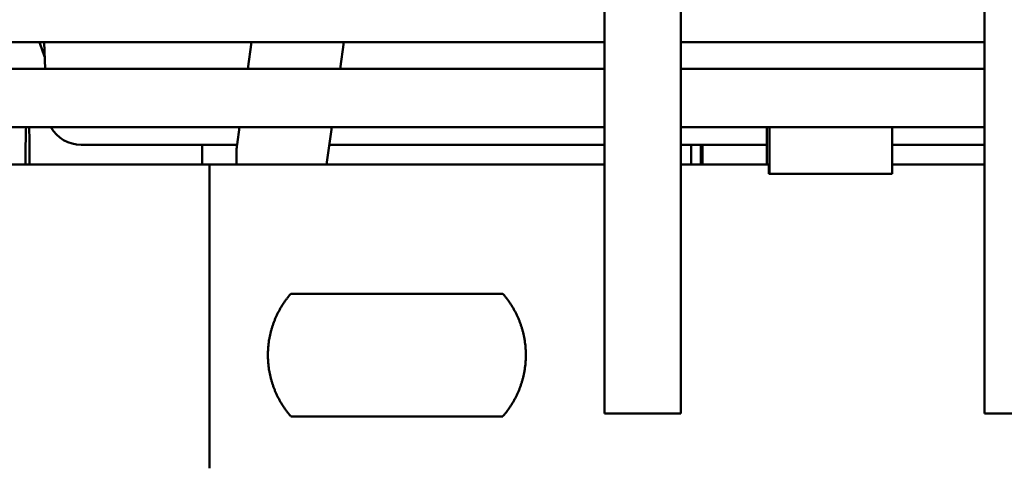
# Model space of a CAD drawing. Units: millimetres. Extents: x 166676 to 225311, y 38846 to 64176.
# Drawn here: x 172053 to 172138, y 49141 to 49179 of the extents above; entities that cross this region are included whole.
import ezdxf

# ---------------------------------------------------------------- set-up
doc = ezdxf.new("R2010")
doc.units = ezdxf.units.MM
doc.layers.get('DefPoints').update_dxf_attribs({"lineweight": 20})
doc.layers.add('0-OPISY', color=8, linetype='Continuous')
doc.layers.add('Widoczne (ISO)', color=7, linetype='Continuous', lineweight=50)
doc.styles.get("Standard").update_dxf_attribs({"font": 'arial.ttf'})
doc.dimstyles.get("Standard").update_dxf_attribs({"dimtxt": 0.18, "dimasz": 0.18, "dimexe": 0.18, "dimexo": 0.0625, "dimgap": 0.09, "dimtad": 0, "dimtih": 1, "dimtoh": 1, "dimdec": 4, "dimzin": 0, "dimdsep": 46, "dimtxsty": 'Standard', "dimcen": 0.09, "dimadec": 0, "dimazin": 0, "dimtfac": 1, "dimtdec": 4, "dimtofl": 0, "dimtmove": 0, "dimatfit": 3, "dimfxl": 1, "dimtolj": 1, "dimtzin": 0, "dimarcsym": 0})

# ---------------------------------------------------------------- blocks, each defined once
blk = doc.blocks.new('*D58')
at = {"layer": '0-OPISY', "color": 0, "lineweight": -2}
for p, q in [((171558.235, 49119.37), (171558.235, 49416.754)), ((171638.235, 49416.574), (172580.688, 49416.574)), ((173678.231, 49416.574), (172736.257, 49416.574)), ((173758.231, 49118.384), (173758.231, 49416.754))]:
    blk.add_line(p, q, dxfattribs=at)
at = {"layer": '0-OPISY', "color": 0}
for points in [[(171638.235, 49429.907), (171638.235, 49403.241), (171558.235, 49416.574)], [(173678.231, 49403.241), (173678.231, 49429.907), (173758.231, 49416.574)]]:
    blk.add_solid(points, dxfattribs=at)
at = {"layer": 'DefPoints', "color": 0}
for p in [(173758.231, 49416.574), (171558.235, 49119.307), (173758.231, 49118.321)]:
    blk.add_point(p, dxfattribs=at)
at = {"layer": '0-OPISY', "color": 0, "insert": (172658.472, 49416.574), "char_height": 50, "attachment_point": 5}
blk.add_mtext('\\A1;2200', dxfattribs=at)

msp = doc.modelspace()

# ---------------------------------------------------------------- linework, layer by layer
at = {"layer": 'Widoczne (ISO)'}
for p, q in [((172103.28226, 49187.49409), (172103.28226, 49145.28297)), ((172109.81237, 49187.49409), (172109.81237, 49145.28297)), ((172135.79532, 49145.28297), (172135.79532, 49187.49409)), ((171991.55383, 49177.07741), (172103.28226, 49177.07741)), ((172055.42278, 49174.78297), (172055.3627, 49177.07741)), ((172072.76667, 49174.78297), (172073.09083, 49177.07741)), ((172080.66411, 49174.78297), (172080.98827, 49177.07741)), ((172109.81237, 49177.07741), (172135.79532, 49177.07741)), ((172103.28226, 49174.78297), (171709.36988, 49174.78297)), ((172135.79532, 49174.78297), (172109.81237, 49174.78297)), ((171709.48498, 49169.78297), (172103.28226, 49169.78297)), ((172071.85159, 49168.30601), (172072.06026, 49169.78297)), ((172079.50559, 49166.58297), (172079.9577, 49169.78297)), ((172109.81237, 49169.78297), (172117.31997, 49169.78297)), ((172117.18756, 49169.78297), (172117.41698, 49169.78297)), ((172117.18756, 49166.58297), (172117.18756, 49169.78297)), ((172117.41698, 49165.78297), (172117.41698, 49169.78297)), ((172127.91636, 49169.78297), (172117.41698, 49169.78297)), ((172127.91636, 49169.78297), (172135.79532, 49169.78297)), ((172127.91636, 49165.78297), (172127.91636, 49169.78297)), ((172058.51546, 49168.28297), (172065.38925, 49168.28297)), ((172065.38925, 49168.28297), (172071.84841, 49168.28297)), ((172068.88006, 49166.58297), (172068.88006, 49168.28297)), ((172079.74577, 49168.28297), (172103.28226, 49168.28297)), ((172109.81237, 49168.28297), (172117.18756, 49168.28297)), ((172110.72418, 49166.58297), (172110.72418, 49168.28297)), ((172111.55082, 49166.58297), (172111.55082, 49168.28297)), ((172111.6925, 49166.58297), (172111.6925, 49168.28297)), ((172127.91636, 49168.28297), (172135.79532, 49168.28297)), ((172053.7606, 49167.81434), (172053.7606, 49166.58297)), ((172054.10211, 49167.81434), (172054.10211, 49166.58297)), ((172071.8171, 49167.81434), (172071.8171, 49166.58297)), ((171715.07332, 49166.58297), (172069.49079, 49166.58297)), ((172069.49079, 49166.58297), (172069.49079, 49140.58297)), ((172069.49079, 49166.58297), (172103.28226, 49166.58297)), ((172109.81237, 49166.58297), (172117.3454, 49166.58297)), ((172117.3454, 49165.78297), (172117.3454, 49166.58297)), ((172127.91636, 49166.58297), (172135.79532, 49166.58297)), ((172117.3454, 49165.78297), (172117.41698, 49165.78297)), ((172127.91636, 49165.78297), (172117.41698, 49165.78297)), ((172094.59199, 49155.53297), (172076.45795, 49155.53297)), ((172103.28226, 49145.28297), (172103.2924, 49145.28297)), ((172104.82252, 49145.28297), (172103.2924, 49145.28297)), ((172104.82252, 49145.28297), (172109.81237, 49145.28297)), ((172140.78948, 49145.28297), (172135.79532, 49145.28297)), ((172076.45795, 49145.03297), (172094.59199, 49145.03297))]:
    msp.add_line(p, q, dxfattribs=at)
msp.add_arc((172058.51546, 49171.28297), 3, 209.9999945, 270, dxfattribs=at)
for centre, major_axis, ratio, start_param, end_param in [((172059.12177, 49186.28297), (0, 14.5), 0.37260228, 2.25863134, 2.38081237), ((172053.93135, 49167.81434), (0, 2.96422), 0.05760405, 0.84446506, 1.57079648), ((172053.93135, 49167.81434), (0, 2.96422), 0.05760405, 4.71238914, 5.4387207), ((172074.30695, 49167.81434), (0, 2.96422), 0.83996826, 1.40415684, 1.57079633)]:
    msp.add_ellipse(centre, major_axis=major_axis, ratio=ratio, start_param=start_param, end_param=end_param, dxfattribs=at)
for points in [[(172076.45795, 49145.03297), (172076.39851, 49145.10121), (172076.34019, 49145.17054), (172076.28295, 49145.24099), (172076.22571, 49145.31144), (172076.16956, 49145.38302), (172076.1146, 49145.4556), (172076.05964, 49145.52819), (172076.00588, 49145.60176), (172075.95334, 49145.67632), (172075.90079, 49145.75089), (172075.84945, 49145.82643), (172075.7994, 49145.90286), (172075.74935, 49145.97929), (172075.70059, 49146.05661), (172075.65316, 49146.13473), (172075.60573, 49146.21285), (172075.55963, 49146.29177), (172075.51491, 49146.37143), (172075.47018, 49146.4511), (172075.42683, 49146.53152), (172075.38492, 49146.61252), (172075.34302, 49146.69352), (172075.30256, 49146.7751), (172075.26357, 49146.85721), (172075.22458, 49146.93931), (172075.18706, 49147.02194), (172075.15099, 49147.1051), (172075.11492, 49147.18826), (172075.08031, 49147.27195), (172075.04716, 49147.35615), (172075.03091, 49147.39743), (172075.01501, 49147.43883), (172074.99946, 49147.48036), (172074.98329, 49147.52354), (172074.9675, 49147.56685), (172074.95209, 49147.61031), (172074.92185, 49147.69558), (172074.89306, 49147.78142), (172074.86571, 49147.86779), (172074.83836, 49147.95416), (172074.81247, 49148.04106), (172074.78802, 49148.12851), (172074.76358, 49148.21596), (172074.74059, 49148.30396), (172074.71907, 49148.39245), (172074.69756, 49148.48094), (172074.67752, 49148.56992), (172074.659, 49148.65923), (172074.64048, 49148.74853), (172074.62348, 49148.83816), (172074.60802, 49148.92805), (172074.59255, 49149.01794), (172074.57861, 49149.1081), (172074.56622, 49149.19839), (172074.55384, 49149.28868), (172074.543, 49149.3791), (172074.53372, 49149.46951), (172074.52443, 49149.55992), (172074.51671, 49149.65032), (172074.51053, 49149.74071), (172074.50434, 49149.83111), (172074.49971, 49149.92152), (172074.49662, 49150.01189), (172074.49352, 49150.10227), (172074.49198, 49150.19262), (172074.49198, 49150.28297), (172074.49198, 49150.37332), (172074.49352, 49150.46367), (172074.49662, 49150.55404), (172074.49971, 49150.64442), (172074.50434, 49150.73483), (172074.51053, 49150.82523), (172074.51671, 49150.91562), (172074.52443, 49151.00602), (172074.53372, 49151.09643), (172074.543, 49151.18683), (172074.55384, 49151.27726), (172074.56622, 49151.36755), (172074.57861, 49151.45784), (172074.59255, 49151.54799), (172074.60802, 49151.63789), (172074.62348, 49151.72778), (172074.64048, 49151.8174), (172074.659, 49151.90671), (172074.67752, 49151.99602), (172074.69756, 49152.085), (172074.71907, 49152.17349), (172074.74059, 49152.26198), (172074.76358, 49152.34998), (172074.78802, 49152.43743), (172074.81247, 49152.52488), (172074.83836, 49152.61178), (172074.86571, 49152.69815), (172074.89306, 49152.78452), (172074.92185, 49152.87036), (172074.95209, 49152.95563), (172074.9675, 49152.99909), (172074.98329, 49153.0424), (172074.99946, 49153.08558), (172075.01501, 49153.12711), (172075.03091, 49153.16851), (172075.04716, 49153.20979), (172075.08031, 49153.29399), (172075.11492, 49153.37768), (172075.15099, 49153.46084), (172075.18706, 49153.544), (172075.22458, 49153.62663), (172075.26357, 49153.70873), (172075.30256, 49153.79084), (172075.34302, 49153.87242), (172075.38492, 49153.95342), (172075.42683, 49154.03442), (172075.47018, 49154.11484), (172075.51491, 49154.19451), (172075.55963, 49154.27417), (172075.60573, 49154.35309), (172075.65316, 49154.43121), (172075.70059, 49154.50933), (172075.74935, 49154.58665), (172075.7994, 49154.66308), (172075.84945, 49154.73951), (172075.90079, 49154.81505), (172075.95334, 49154.88961), (172076.00588, 49154.96418), (172076.05964, 49155.03775), (172076.1146, 49155.11033), (172076.16956, 49155.18292), (172076.22571, 49155.2545), (172076.28295, 49155.32495), (172076.34019, 49155.3954), (172076.39851, 49155.46473), (172076.45795, 49155.53297)], [(172094.59199, 49155.53297), (172094.65164, 49155.46473), (172094.71018, 49155.3954), (172094.76762, 49155.32495), (172094.82507, 49155.2545), (172094.88143, 49155.18292), (172094.93659, 49155.11033), (172094.99175, 49155.03775), (172095.04571, 49154.96418), (172095.09846, 49154.88961), (172095.15121, 49154.81505), (172095.20274, 49154.73951), (172095.25298, 49154.66308), (172095.30322, 49154.58665), (172095.35218, 49154.50933), (172095.3998, 49154.43121), (172095.44741, 49154.35309), (172095.49368, 49154.27417), (172095.53859, 49154.19451), (172095.58349, 49154.11484), (172095.62702, 49154.03442), (172095.66909, 49153.95342), (172095.71116, 49153.87242), (172095.75178, 49153.79084), (172095.79093, 49153.70873), (172095.83008, 49153.62663), (172095.86775, 49153.544), (172095.90397, 49153.46084), (172095.94019, 49153.37768), (172095.97494, 49153.29399), (172096.00823, 49153.20979), (172096.02455, 49153.16851), (172096.04052, 49153.12711), (172096.05613, 49153.08558), (172096.07236, 49153.0424), (172096.08822, 49152.99909), (172096.10369, 49152.95563), (172096.13406, 49152.87036), (172096.16298, 49152.78452), (172096.19044, 49152.69815), (172096.2179, 49152.61178), (172096.2439, 49152.52488), (172096.26845, 49152.43743), (172096.293, 49152.34998), (172096.31609, 49152.26198), (172096.3377, 49152.17349), (172096.3593, 49152.085), (172096.37943, 49151.99602), (172096.39803, 49151.90671), (172096.41662, 49151.8174), (172096.43369, 49151.72778), (172096.44923, 49151.63789), (172096.46476, 49151.54799), (172096.47876, 49151.45784), (172096.4912, 49151.36755), (172096.50364, 49151.27726), (172096.51453, 49151.18683), (172096.52385, 49151.09643), (172096.53317, 49151.00602), (172096.54093, 49150.91562), (172096.54714, 49150.82523), (172096.55335, 49150.73483), (172096.55801, 49150.64442), (172096.56111, 49150.55404), (172096.56422, 49150.46367), (172096.56577, 49150.37332), (172096.56577, 49150.28297), (172096.56577, 49150.19262), (172096.56422, 49150.10227), (172096.56111, 49150.01189), (172096.55801, 49149.92152), (172096.55335, 49149.83111), (172096.54714, 49149.74071), (172096.54093, 49149.65032), (172096.53317, 49149.55992), (172096.52385, 49149.46951), (172096.51453, 49149.3791), (172096.50364, 49149.28868), (172096.4912, 49149.19839), (172096.47876, 49149.1081), (172096.46476, 49149.01794), (172096.44923, 49148.92805), (172096.43369, 49148.83816), (172096.41662, 49148.74853), (172096.39803, 49148.65923), (172096.37943, 49148.56992), (172096.3593, 49148.48094), (172096.3377, 49148.39245), (172096.31609, 49148.30396), (172096.293, 49148.21596), (172096.26845, 49148.12851), (172096.2439, 49148.04106), (172096.2179, 49147.95416), (172096.19044, 49147.86779), (172096.16298, 49147.78142), (172096.13406, 49147.69558), (172096.10369, 49147.61031), (172096.08822, 49147.56685), (172096.07236, 49147.52354), (172096.05613, 49147.48036), (172096.04052, 49147.43883), (172096.02455, 49147.39743), (172096.00823, 49147.35615), (172095.97494, 49147.27195), (172095.94019, 49147.18826), (172095.90397, 49147.1051), (172095.86775, 49147.02194), (172095.83008, 49146.93931), (172095.79093, 49146.85721), (172095.75178, 49146.7751), (172095.71116, 49146.69352), (172095.66909, 49146.61252), (172095.62702, 49146.53152), (172095.58349, 49146.4511), (172095.53859, 49146.37143), (172095.49368, 49146.29177), (172095.44741, 49146.21285), (172095.3998, 49146.13473), (172095.35218, 49146.05661), (172095.30322, 49145.97929), (172095.25298, 49145.90286), (172095.20274, 49145.82643), (172095.15121, 49145.75089), (172095.09846, 49145.67632), (172095.04571, 49145.60176), (172094.99175, 49145.52819), (172094.93659, 49145.4556), (172094.88143, 49145.38302), (172094.82507, 49145.31144), (172094.76762, 49145.24099), (172094.71018, 49145.17054), (172094.65164, 49145.10121), (172094.59199, 49145.03297)]]:
    msp.add_open_spline(points, degree=3, knots=[0, 0, 0, 0, 0.02380952, 0.02380952, 0.02380952, 0.04761905, 0.04761905, 0.04761905, 0.07142857, 0.07142857, 0.07142857, 0.0952381, 0.0952381, 0.0952381, 0.11904762, 0.11904762, 0.11904762, 0.14285714, 0.14285714, 0.14285714, 0.16666667, 0.16666667, 0.16666667, 0.19047619, 0.19047619, 0.19047619, 0.21428571, 0.21428571, 0.21428571, 0.23809524, 0.23809524, 0.23809524, 0.24976919, 0.24976919, 0.24976919, 0.26190476, 0.26190476, 0.26190476, 0.28571429, 0.28571429, 0.28571429, 0.30952381, 0.30952381, 0.30952381, 0.33333333, 0.33333333, 0.33333333, 0.35714286, 0.35714286, 0.35714286, 0.38095238, 0.38095238, 0.38095238, 0.4047619, 0.4047619, 0.4047619, 0.42857143, 0.42857143, 0.42857143, 0.45238095, 0.45238095, 0.45238095, 0.47619048, 0.47619048, 0.47619048, 0.5, 0.5, 0.5, 0.52380952, 0.52380952, 0.52380952, 0.54761905, 0.54761905, 0.54761905, 0.57142857, 0.57142857, 0.57142857, 0.5952381, 0.5952381, 0.5952381, 0.61904762, 0.61904762, 0.61904762, 0.64285714, 0.64285714, 0.64285714, 0.66666667, 0.66666667, 0.66666667, 0.69047619, 0.69047619, 0.69047619, 0.71428571, 0.71428571, 0.71428571, 0.73809524, 0.73809524, 0.73809524, 0.75023081, 0.75023081, 0.75023081, 0.76190476, 0.76190476, 0.76190476, 0.78571429, 0.78571429, 0.78571429, 0.80952381, 0.80952381, 0.80952381, 0.83333333, 0.83333333, 0.83333333, 0.85714286, 0.85714286, 0.85714286, 0.88095238, 0.88095238, 0.88095238, 0.9047619, 0.9047619, 0.9047619, 0.92857143, 0.92857143, 0.92857143, 0.95238095, 0.95238095, 0.95238095, 0.97619048, 0.97619048, 0.97619048, 1, 1, 1, 1], dxfattribs=at)

# ---------------------------------------------------------------- dimensions: what is measured, and where the dimension line sits
at = {"layer": '0-OPISY'}
dim = msp.add_linear_dim(base=(173758.23121, 49416.57387), p1=(171558.2348, 49119.30702), p2=(173758.23121, 49118.32116), dimstyle='Standard', override={"dimtxt": 50, "dimasz": 80, "dimgap": 0.09, "dimdec": 0, "dimdsep": 46, "dimlunit": 2}, dxfattribs=at)
dim.commit()
dim.dimension.update_dxf_attribs({"geometry": '*D58', "text_midpoint": (172658.47247, 49416.57387), "dimtype": 160})

doc.saveas('drawing.dxf')
